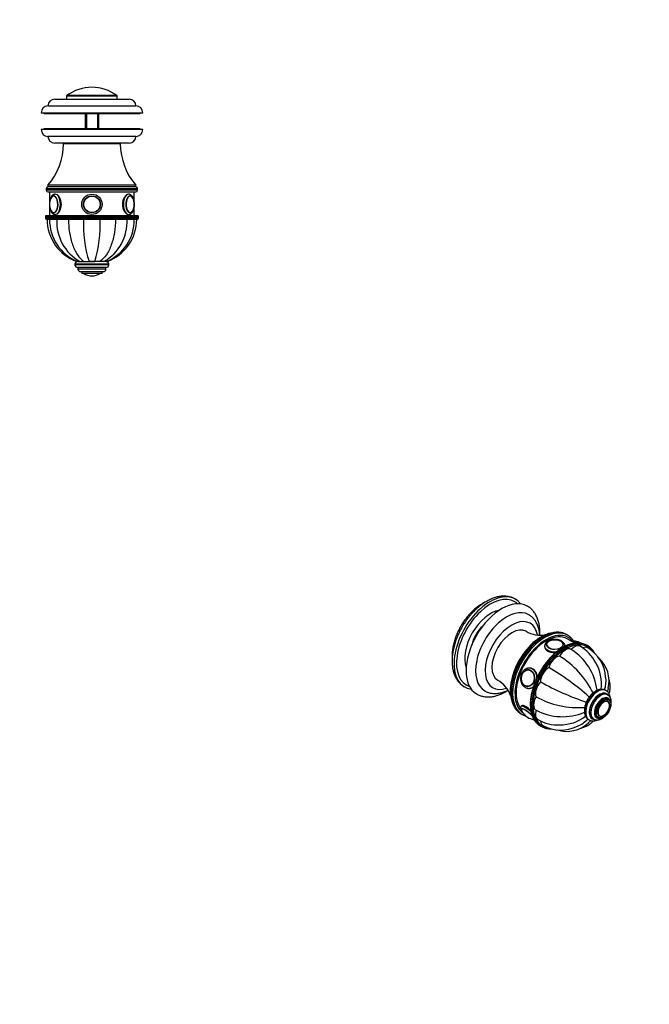
# Model space of a CAD drawing. Units: millimetres. Extents: x 0 to 744, y 0 to 1164.
# Drawn here: x 372 to 744, y 0 to 582 of the extents above; entities that cross this region are included whole.
import ezdxf
from ezdxf import colors
from ezdxf.entities.mleader import LeaderData, LeaderLine
from ezdxf.math import Vec2, Vec3

# ---------------------------------------------------------------- set-up
doc = ezdxf.new("R2010")
doc.units = ezdxf.units.MM
for name, color, linetype in [('DV2_Défaut', 7, 'Continuous'), ('DV6_Défaut', 7, 'Continuous'), ('Défaut', 7, 'Continuous')]:
    doc.layers.add(name, color=color, linetype=linetype)

# ---------------------------------------------------------------- blocks, each defined once
blk = doc.blocks.new('_DOT')
at = {"color": 0}
blk.add_line((0, 0), (-1, 0), dxfattribs=at)
at = {"color": 0, "const_width": 0.333}
blk.add_lwpolyline([(-0.1665, 0, 1), (0.1665, 0, 1)], format="xyb", close=True, dxfattribs=at)
blk = doc.blocks.new('SE1')
at = {"layer": 'DV2_Défaut', "color": 7, "linetype": 'Continuous'}
for p, q in [((399.74, 536.98), (429.74, 536.98)), ((399.74, 536.98), (399.74, 535.08)), ((429.66, 537.14), (399.82, 537.14)), ((429.74, 535.08), (429.74, 536.98)), ((388.74, 531.08), (440.74, 531.08)), ((392.74, 535.08), (436.74, 535.08)), ((384.74, 527.08), (444.74, 527.08)), ((386.24, 527.08), (386.24, 526.58)), ((386.24, 526.58), (443.24, 526.58)), ((410.74, 526.58), (410.74, 517.58)), ((411.5, 526.58), (411.5, 517.58)), ((417.97, 526.58), (417.97, 517.58)), ((418.74, 517.58), (418.74, 526.58)), ((443.24, 526.58), (443.24, 527.08)), ((444.74, 517.08), (384.74, 517.08)), ((443.24, 517.58), (386.24, 517.58)), ((386.24, 517.58), (386.24, 517.08)), ((440.74, 513.08), (388.74, 513.08)), ((443.24, 517.08), (443.24, 517.58)), ((436.74, 509.09), (392.74, 509.09)), ((431.49, 508.69), (397.99, 508.69)), ((399.74, 509.09), (399.74, 508.69)), ((429.74, 508.69), (429.74, 509.09)), ((440.74, 484.19), (388.74, 484.19)), ((388.74, 484.19), (388.74, 483.19)), ((440.74, 483.19), (388.74, 483.19)), ((440.74, 483.19), (388.74, 483.19)), ((440.74, 483.19), (440.74, 484.19)), ((387.74, 482.19), (441.74, 482.19)), ((387.74, 482.19), (387.74, 481.19)), ((441.74, 481.19), (387.74, 481.19)), ((388.74, 480.19), (440.74, 480.19)), ((389.74, 480.19), (389.74, 474.67)), ((439.74, 474.67), (439.74, 480.19)), ((441.74, 481.19), (441.74, 482.19)), ((387.24, 465.69), (442.24, 465.69)), ((387.24, 465.69), (387.24, 464.69)), ((441.74, 466.19), (387.74, 466.19)), ((389.74, 471.1), (389.74, 466.19)), ((439.74, 466.19), (439.74, 471.1)), ((442.24, 464.69), (442.24, 465.69)), ((442.24, 464.69), (387.24, 464.69)), ((387.74, 464.19), (441.74, 464.19)), ((389.72, 464.09), (388.24, 464.09)), ((389.72, 464.09), (393.95, 464.09)), ((393.95, 464.09), (400.85, 464.09)), ((400.85, 464.09), (409.86, 464.09)), ((409.86, 464.09), (419.61, 464.09)), ((412.74, 464.19), (412.74, 464.09)), ((413.17, 464.09), (413.17, 464.19)), ((416.31, 464.09), (416.31, 464.19)), ((416.74, 464.09), (416.74, 464.19)), ((419.61, 464.09), (428.63, 464.09)), ((428.63, 464.09), (435.52, 464.09)), ((435.52, 464.09), (439.75, 464.09)), ((439.75, 464.09), (441.24, 464.09)), ((424.74, 437.59), (404.74, 437.59)), ((404.74, 437.59), (404.74, 437.09)), ((424.74, 437.09), (404.74, 437.09)), ((406.25, 439.09), (405.75, 439.09)), ((406.25, 439.09), (407.63, 439.09)), ((407.63, 439.09), (409.99, 439.09)), ((407.68, 439.09), (407.66, 439.09)), ((409.93, 439.09), (408.98, 439.09)), ((409.99, 439.09), (413.07, 439.09)), ((410.03, 439.09), (410, 439.09)), ((413.07, 439.09), (416.4, 439.09)), ((416.36, 439.09), (413.11, 439.09)), ((419.48, 439.09), (416.4, 439.09)), ((419.47, 439.09), (419.45, 439.09)), ((421.84, 439.09), (419.48, 439.09)), ((423.22, 439.09), (421.84, 439.09)), ((423.23, 439.09), (423.72, 439.09)), ((424.74, 437.09), (424.74, 437.59)), ((423.24, 435.59), (406.24, 435.59)), ((406.49, 435.59), (406.49, 434.59)), ((422.99, 434.59), (406.49, 434.59)), ((421.49, 433.09), (407.99, 433.09)), ((408.74, 433.09), (408.74, 432.09)), ((420.74, 432.09), (408.74, 432.09)), ((419.58, 431.99), (409.89, 431.99)), ((420.74, 432.09), (420.74, 433.09)), ((422.99, 434.59), (422.99, 435.59)), ((414.74, 430.59), (414.74, 430.59))]:
    blk.add_line(p, q, dxfattribs=at)
for radius in [6, 6, 5, 4.99, 4.84]:
    blk.add_circle((414.74, 472.89), radius, dxfattribs=at)
for centre, radius, start, end in [((414.74, 517.08), 25, 53.36079, 126.63921), ((399.94, 536.98), 0.2, 126.63921, 180), ((429.54, 536.98), 0.2, 0, 53.36079), ((388.74, 527.08), 4, 90, 180), ((392.74, 531.08), 4, 90, 179.98253), ((436.74, 531.08), 4, 0.01747, 90), ((440.74, 527.08), 4, 0, 90), ((388.74, 517.08), 4, 180, 270), ((392.74, 513.09), 4, 180.01747, 270), ((436.74, 513.09), 4, 270, 359.98253), ((440.74, 517.08), 4, 270, 0), ((359.49, 509.22), 38.5, 319.4327, 359.19914), ((469.98, 509.22), 38.5, 180.80086, 220.5673), ((388.74, 482.19), 1, 90, 180), ((440.74, 482.19), 1, 0, 90), ((388.74, 481.19), 1, 180, 270), ((440.74, 481.19), 1, 270, 0), ((398.67, 472.89), 8.96, 167.5164, 192.42297), ((430.84, 472.88), 8.92, 347.20193, 12.61732), ((387.74, 465.69), 0.5, 90, 180), ((441.74, 465.69), 0.5, 0, 90), ((387.74, 464.69), 0.5, 180, 270), ((414.84, 464.09), 26.6, 180, 250.02674), ((416.28, 463.68), 26.56, 179.13029, 247.82935), ((421.08, 462.69), 27.17, 177.06105, 240.33011), ((478.87, 460.24), 69.12, 176.81321, 197.82415), ((346.26, 460.8), 73.43, 342.79905, 2.56359), ((408.39, 462.69), 27.17, 299.66989, 2.93895), ((413.2, 463.68), 26.56, 292.17811, 0.87472), ((414.64, 464.09), 26.6, 289.97335, 360), ((441.74, 464.69), 0.5, 270, 0), ((406.24, 437.59), 1.5, 90, 180), ((406.24, 437.09), 1.5, 180, 270), ((423.24, 437.59), 1.5, 0, 90), ((423.24, 437.09), 1.5, 270, 0), ((407.99, 434.59), 1.5, 180, 270), ((410.06, 432.26), 0.32, 212.97128, 237.6782), ((414.74, 439.64), 9.06, 237.6782, 270), ((414.74, 439.64), 9.06, 270, 302.3218), ((419.41, 432.26), 0.32, 302.3218, 327.02872), ((421.49, 434.59), 1.5, 270, 0)]:
    blk.add_arc(centre, radius, start, end, dxfattribs=at)
for centre, major_axis, start_param, end_param in [((392.22, 472.89), (0, -5), 0, 4.330042), ((392.14, 472.89), (0, 4.84), 2.346467, 6.283185), ((392.14, 472.89), (0, 4.84), 0, 0.706117), ((393.09, 472.89), (0, -6), 0, 3.139787), ((436.39, 472.89), (0, -6), 3.139787, 6.283185), ((437.25, 472.89), (0, -5), 1.946749, 6.283185), ((437.34, 472.89), (0, -4.84), 2.366219, 6.283185), ((392.14, 472.89), (0, 4.84), 0.706117, 1.15765), ((437.34, 472.89), (0, -4.84), 1.98515, 2.366219), ((392.22, 472.89), (0, -5), 5.094381, 6.283185), ((392.14, 472.89), (0, 4.84), 1.981538, 2.346467), ((437.25, 472.89), (0, -5), 0, 1.166151), ((437.34, 472.89), (0, -4.84), 0, 0.742214), ((437.34, 472.89), (0, -4.84), 0.742214, 1.149255)]:
    blk.add_ellipse(centre, major_axis=major_axis, ratio=0.5, start_param=start_param, end_param=end_param, dxfattribs=at)
for points, knots in [([(393.09, 478.88), (393.07, 478.88), (392.95, 478.89), (392.72, 478.86), (392.41, 478.79), (392.12, 478.68), (391.83, 478.53), (391.56, 478.34), (391.29, 478.1), (391.04, 477.83), (390.8, 477.52), (390.58, 477.17), (390.38, 476.79), (390.2, 476.38), (390.04, 475.95), (389.91, 475.49), (389.8, 475.02), (389.71, 474.54), (389.64, 474.05), (389.6, 473.55), (389.58, 473.04), (389.59, 472.53), (389.62, 472.03), (389.67, 471.53), (389.74, 471.04), (389.84, 470.56), (389.96, 470.1), (390.1, 469.66), (390.27, 469.23), (390.46, 468.83), (390.67, 468.45), (390.9, 468.11), (391.16, 467.8), (391.44, 467.53), (391.73, 467.31), (392.03, 467.13), (392.34, 467), (392.66, 466.92), (392.91, 466.89), (393.05, 466.89), (393.09, 466.89)], [0, 0, 0, 0, 0.005003, 0.028978, 0.05288, 0.076978, 0.101554, 0.126849, 0.153024, 0.180114, 0.208003, 0.23645, 0.265177, 0.29393, 0.322578, 0.351078, 0.379428, 0.407647, 0.435761, 0.4638, 0.491793, 0.519769, 0.547757, 0.575779, 0.603866, 0.632051, 0.660366, 0.688846, 0.717524, 0.746422, 0.775538, 0.80482, 0.834067, 0.862973, 0.891185, 0.915648, 0.941875, 0.96719, 0.991757, 1, 1, 1, 1]), ([(392.37, 477.88), (392.32, 477.88), (392.19, 477.87), (391.97, 477.83), (391.72, 477.74), (391.48, 477.61), (391.25, 477.44), (391.03, 477.23), (390.82, 476.98), (390.67, 476.76), (390.6, 476.63), (390.58, 476.59)], [0, 0, 0, 0, 0.072424, 0.194396, 0.316874, 0.441242, 0.56831, 0.698108, 0.830031, 0.963215, 1, 1, 1, 1]), ([(393.09, 466.89), (393.87, 466.89), (394.8, 467.54), (396.24, 469.75), (396.72, 471.3), (396.72, 474.47), (396.24, 476.02), (394.81, 478.23), (393.88, 478.89), (393.09, 478.89)], [0, 0, 0, 0, 0.249872, 0.249872, 0.499915, 0.499915, 0.749957, 0.749957, 1, 1, 1, 1]), ([(436.39, 478.89), (435.59, 478.89), (434.67, 478.23), (433.24, 476.02), (432.76, 474.46), (432.75, 471.32), (433.23, 469.76), (434.67, 467.53), (435.6, 466.89), (436.39, 466.89), (436.39, 466.89), (436.39, 466.89)], [0, 0, 0, 0, 0.249957, 0.249957, 0.499915, 0.499915, 0.749872, 0.749872, 0.99983, 0.99983, 1, 1, 1, 1]), ([(436.39, 466.89), (436.47, 466.89), (436.63, 466.89), (436.92, 466.94), (437.22, 467.03), (437.51, 467.17), (437.79, 467.34), (438.06, 467.55), (438.32, 467.8), (438.56, 468.1), (438.79, 468.43), (439, 468.79), (439.19, 469.19), (439.36, 469.61), (439.5, 470.06), (439.63, 470.52), (439.73, 471), (439.8, 471.49), (439.85, 471.99), (439.88, 472.49), (439.89, 473), (439.87, 473.5), (439.83, 474), (439.77, 474.5), (439.69, 474.98), (439.58, 475.45), (439.44, 475.9), (439.29, 476.34), (439.11, 476.75), (438.91, 477.14), (438.69, 477.5), (438.44, 477.83), (438.17, 478.12), (437.89, 478.36), (437.59, 478.56), (437.29, 478.71), (436.97, 478.82), (436.67, 478.88), (436.49, 478.88), (436.4, 478.88)], [0, 0, 0, 0, 0.016924, 0.040867, 0.064864, 0.089209, 0.114165, 0.139938, 0.166628, 0.194193, 0.222443, 0.251104, 0.279911, 0.308654, 0.337262, 0.365718, 0.394032, 0.422228, 0.450334, 0.47838, 0.506396, 0.534411, 0.562448, 0.590535, 0.618703, 0.646987, 0.67542, 0.704035, 0.732862, 0.761913, 0.791163, 0.820498, 0.849647, 0.87827, 0.903213, 0.929981, 0.95577, 0.980693, 1, 1, 1, 1]), ([(439.02, 476.37), (438.96, 476.49), (438.85, 476.69), (438.65, 476.99), (438.43, 477.24), (438.2, 477.46), (437.96, 477.63), (437.71, 477.76), (437.45, 477.85), (437.24, 477.88), (437.13, 477.88), (437.1, 477.88)], [0, 0, 0, 0, 0.121723, 0.244672, 0.367799, 0.490556, 0.612164, 0.731676, 0.848409, 0.962403, 1, 1, 1, 1]), ([(390.42, 469.48), (390.46, 469.39), (390.55, 469.21), (390.72, 468.94), (390.92, 468.66), (391.15, 468.42), (391.38, 468.23), (391.63, 468.07), (391.89, 467.97), (392.14, 467.9), (392.3, 467.9), (392.38, 467.89)], [0, 0, 0, 0, 0.078888, 0.198105, 0.317626, 0.437107, 0.555914, 0.673179, 0.78804, 0.900114, 1, 1, 1, 1]), ([(437.11, 467.89), (437.12, 467.89), (437.21, 467.89), (437.39, 467.92), (437.64, 467.98), (437.88, 468.1), (438.12, 468.25), (438.34, 468.44), (438.56, 468.67), (438.76, 468.95), (438.9, 469.16), (438.96, 469.28), (438.96, 469.29)], [0, 0, 0, 0, 0.01062, 0.127803, 0.244902, 0.363236, 0.48389, 0.607242, 0.732956, 0.860268, 0.988374, 1, 1, 1, 1]), ([(400.85, 464.09), (400.85, 461.41), (401.05, 458.79), (401.66, 454.97), (401.91, 453.7), (402.52, 451.29), (402.87, 450.13), (404.06, 446.8), (405.05, 444.76), (407.32, 441.41), (408.62, 440.03), (409.99, 439.09)], [0, 0, 0, 0, 0.25, 0.25, 0.375, 0.375, 0.5, 0.5, 0.75, 0.75, 1, 1, 1, 1]), ([(428.63, 464.09), (428.63, 461.41), (428.42, 458.79), (427.82, 454.97), (427.56, 453.7), (426.96, 451.29), (426.61, 450.13), (425.42, 446.8), (424.42, 444.76), (422.16, 441.41), (420.86, 440.03), (419.48, 439.09)], [0, 0, 0, 0, 0.25, 0.25, 0.375, 0.375, 0.5, 0.5, 0.75, 0.75, 1, 1, 1, 1])]:
    blk.add_open_spline(points, degree=3, knots=knots, dxfattribs=at)
for points in [[(393.09, 478.89), (393.08, 478.89), (393.08, 478.89), (393.07, 478.89)], [(436.42, 478.89), (436.41, 478.89), (436.4, 478.89), (436.39, 478.89)]]:
    blk.add_open_spline(points, degree=3, dxfattribs=at)
blk = doc.blocks.new('SE5')
at = {"layer": 'DV6_Défaut', "color": 7, "linetype": 'Continuous'}
for p, q in [((695.92, 218.17), (695.22, 218.57)), ((700.07, 213.46), (695.63, 216.03)), ((682.29, 211.81), (682.29, 211.36)), ((683.3, 212.48), (683.3, 212.47)), ((693.28, 212.47), (693.28, 212.48)), ((694.29, 211.55), (694.29, 211.81)), ((698.92, 214.2), (698.88, 214.15)), ((707.84, 211.86), (707.13, 212.27)), ((674.13, 198.68), (673.52, 198.74)), ((673.03, 197.77), (672.92, 197.78)), ((672.03, 187.83), (672.14, 187.82)), ((672.45, 186.79), (673.06, 186.73)), ((718.61, 185.44), (718.25, 185.64)), ((719.5, 182.9), (718.79, 183.31)), ((668.51, 176.36), (668.31, 176.11)), ((720.14, 179.93), (719.43, 180.34)), ((719.51, 179.13), (719.5, 179.14)), ((668.22, 171.81), (668.92, 171.4)), ((710.54, 169.02), (711.25, 168.61)), ((713.43, 169.95), (714.14, 169.54)), ((714.51, 170.49), (714.52, 170.49)), ((679.63, 164.64), (680.34, 164.23)), ((708.25, 168.32), (708.61, 168.12))]:
    blk.add_line(p, q, dxfattribs=at)
for centre, radius, start, end in [((679.8, 234.92), 16.7, 239.29175, 280.59056), ((690.91, 212.38), 2.37, 4.58625, 57.5421), ((701.69, 198.15), 15.39, 77.3434, 123.79476), ((679.68, 181.25), 33.91, 7.39978, 57.37543), ((699.6, 205.45), 9.05, 62.00688, 78.84341), ((690.59, 190.37), 24.76, 27.86773, 59.12888), ((696.43, 191.96), 21.94, 3.41555, 58.90998), ((663.3, 160.69), 52.99, 26.14678, 58.40564), ((701.7, 191.02), 18.64, 346.54656, 47.40595), ((608.67, 69.76), 150.03, 48.21122, 59.55598), ((690.73, 189.31), 25.13, 352.93388, 30.16061), ((673.3, 193.27), 4.69, 115.70285, 160.57226), ((699.62, 191.32), 18.92, 343.3119, 5.93045), ((646.41, 177.03), 16.62, 19.36503, 60.83667), ((753.82, 321.17), 150.03, 240.44402, 251.78832), ((702.33, 228.14), 52.75, 241.51759, 273.92229), ((715.72, 180.59), 5.64, 63.32752, 124.78724), ((676.58, 177.09), 8.57, 200.48777, 215.34187), ((676.98, 177.33), 9.03, 215.07804, 261.23038), ((692.77, 203.92), 33.91, 242.62457, 292.60607), ((691.31, 190.32), 25.13, 269.88922, 307.07128), ((715.65, 172.68), 2.45, 242.21209, 300.50829), ((690.35, 189.98), 24.83, 240.88798, 272.11234), ((691.88, 184.06), 21.94, 241.08045, 296.57008), ((695.32, 179.98), 18.65, 252.71198, 313.44686), ((694.02, 181.62), 18.92, 294.05685, 316.66794)]:
    blk.add_arc(centre, radius, start, end, dxfattribs=at)
for centre, major_axis, ratio, start_param, end_param in [((649.97, 213.52), (15, 25.98), 0.57735, 0, 3.379534), ((650.32, 213.32), (14.25, 24.68), 0.57735, 0, 3.263006), ((657.04, 209.44), (15, 25.98), 0.57735, 0, 3.141059), ((649.97, 213.52), (15, 25.98), 0.57735, 6.045244, 6.283185), ((650.32, 213.32), (10.8, 18.71), 0.57735, 0.450936, 2.690657), ((659.87, 207.81), (13, 22.52), 0.57735, 0.000253, 3.142227), ((650.32, 213.32), (14.25, 24.68), 0.57735, 6.161772, 6.283185), ((657.04, 209.44), (15, 25.98), 0.57735, 6.283009, 6.283185), ((662.69, 206.17), (11, 19.05), 0.57735, 0, 3.74018), ((647.85, 214.75), (-6.32, -10.96), 0.57735, 4.185185, 5.239593), ((662.98, 206.01), (-8.38, -14.51), 0.57735, 3.151516, 6.273355), ((681.72, 195.19), (13.5, 23.38), 0.57735, 0, 3.141593), ((662.69, 206.17), (11, 19.05), 0.57735, 5.684743, 6.283185), ((680.3, 196.01), (-13, -22.52), 0.57735, 3.538645, 5.885098), ((682.42, 194.78), (-13.5, -23.38), 0.57735, 3.140521, 6.283185), ((683.13, 194.37), (13, 22.52), 0.57735, 0, 3.091274), ((683.13, 194.37), (-12.5, -21.65), 0.57735, 3.141593, 6.044192), ((693.38, 188.46), (13.75, 23.82), 0.57735, 0.136466, 3.005057), ((688.29, 212.7), (-4.84, 0), 0.57735, 3.798281, 5.497787), ((683.13, 194.37), (13, 22.52), 0.57735, 6.027738, 6.283185), ((694.09, 188.05), (-13.75, -23.82), 0.57735, 3.270428, 6.155477), ((694.44, 187.84), (13.5, 23.38), 0.57735, 0, 3.398708), ((688.29, 211.81), (-6, 0), 0.57735, 6.279682, 6.283185), ((688.29, 211.81), (-6, 0), 0.57735, 0, 1.775366), ((688.29, 212.48), (-4.99, 0), 0.57735, 6.274772, 6.283185), ((688.29, 212.48), (-4.99, 0), 0.57735, 0, 0.005152), ((688.29, 212.7), (-4.84, 0), 0.57735, 5.497787, 6.283185), ((688.29, 212.7), (-4.84, 0), 0.57735, 0, 3.798281), ((694.51, 203.72), (3.5, 6.06), 0.57735, 0.014488, 1.556308), ((688.29, 212.48), (-4.99, 0), 0.57735, 3.141593, 3.168374), ((688.29, 211.81), (-6, 0), 0.57735, 3.062326, 3.139909), ((699.79, 205.56), (-3.5, -6.06), 0.57735, 3.141577, 4.305202), ((703.6, 210.44), (-4.68, 3.76), 0.211325, 5.408054, 6.283185), ((704.26, 204.69), (-3.5, -6.06), 0.57735, 3.141677, 3.817681), ((693.38, 188.46), (13.75, 23.82), 0.57735, 0, 0.136466), ((694.09, 188.05), (-13.75, -23.82), 0.57735, 3.006169, 3.270428), ((694.44, 187.84), (13.5, 23.38), 0.57735, 6.032841, 6.283185), ((689.24, 199.47), (-3.5, -6.06), 0.57735, 3.54878, 5.0906), ((672.98, 192.76), (-0.53, -5.98), 0.788675, 3.141593, 3.161607), ((672.98, 192.76), (-0.53, -5.98), 0.788675, 1.714273, 3.141593), ((673.59, 192.71), (-0.53, -5.98), 0.788675, 3.0602, 3.141593), ((684.76, 193.43), (-3.5, -6.06), 0.57735, 3.941479, 5.483299), ((672.48, 192.81), (-0.44, -4.97), 0.788675, 3.101047, 3.552597), ((672.48, 192.81), (-0.44, -4.97), 0.788675, 5.878441, 6.283185), ((672.48, 192.81), (-0.44, -4.97), 0.788675, 0, 0.040546), ((672.98, 192.76), (-0.53, -5.98), 0.788675, 6.27518, 6.283185), ((672.98, 192.76), (-0.53, -5.98), 0.788675, 0, 0.70066), ((681.78, 186.54), (-3.5, -6.06), 0.57735, 4.334178, 5.875998), ((713.25, 176.98), (-5, -8.66), 0.57735, 3.141593, 6.283185), ((713.61, 176.78), (-5, -8.66), 0.57735, 3.140413, 6.283185), ((680.73, 179.84), (-3.5, -6.06), 0.57735, 4.726877, 6.268697), ((714.67, 176.17), (-4.25, -7.36), 0.57735, 2.896712, 6.283185), ((714.67, 176.17), (-4.13, -7.14), 0.57735, 3.141593, 6.283185), ((715.37, 175.76), (-4.13, -7.14), 0.57735, 3.136777, 6.283185), ((716.43, 175.15), (-3.38, -5.85), 0.57735, 2.491043, 6.283185), ((716.43, 175.15), (-3, -5.2), 0.57735, 3.141593, 6.283185), ((672.37, 171.59), (3.9, -3.13), 0.211325, 1.062397, 3.556108), ((672.31, 171.51), (3.78, -3.03), 0.211325, 0.97924, 3.490336), ((672.98, 172.35), (4.68, -3.76), 0.211325, 1.471059, 3.141931), ((717.21, 174.7), (-2.42, -4.19), 0.57735, 2.438236, 6.283185), ((717.21, 174.7), (-2.42, -4.19), 0.57735, 0.706731, 2.438236), ((682.42, 194.78), (-13.5, -23.38), 0.57735, 0, 0.001762), ((681.78, 174.35), (3.5, 6.06), 0.57735, 1.977984, 3.141547), ((714.67, 176.17), (-4.25, -7.36), 0.57735, 0, 0.224733), ((716.43, 175.15), (-3.38, -5.85), 0.57735, 0, 0.65055), ((717.21, 174.7), (-2.42, -4.19), 0.57735, 0, 0.706731), ((672.31, 171.51), (3.78, -3.03), 0.211325, -0.351621, -0.222383), ((672.37, 171.59), (3.9, -3.13), 0.211325, -0.430217, -0.255389), ((672.31, 171.51), (3.78, -3.03), 0.211325, -0.222383, -0.157581), ((693.38, 188.46), (13.75, 23.82), 0.57735, 3.005057, 3.141593), ((694.09, 188.05), (-13.75, -23.82), 0.57735, 6.155477, 6.283185), ((684.76, 170.91), (3.5, 6.06), 0.57735, 2.465504, 3.141711), ((694.09, 188.05), (-13.75, -23.82), 0.57735, 0, 0.134614), ((713.61, 176.78), (-5, -8.66), 0.57735, 0, 0.001058), ((715.37, 175.76), (-4.13, -7.14), 0.57735, 0, 0.002246)]:
    blk.add_ellipse(centre, major_axis=major_axis, ratio=ratio, start_param=start_param, end_param=end_param, dxfattribs=at)
for centre, major_axis, ratio in [((688.29, 212.62), (-5, 0), 0.57735), ((672.37, 192.82), (-0.44, -4.98), 0.788675), ((672.31, 192.82), (-0.43, -4.82), 0.788675), ((717.14, 174.74), (-3, -5.2), 0.57735), ((717.14, 174.74), (-2.5, -4.33), 0.57735)]:
    blk.add_ellipse(centre, major_axis=major_axis, ratio=ratio, dxfattribs=at)
for points, knots in [([(664.97, 239.49), (664.77, 239.6), (664.33, 239.86), (663.49, 240.25), (662.51, 240.61), (661.49, 240.89), (660.45, 241.1), (659.37, 241.22), (658.27, 241.27), (657.14, 241.23), (655.99, 241.12), (654.82, 240.92), (653.64, 240.64), (652.44, 240.27), (651.23, 239.83), (650.02, 239.3), (648.82, 238.7), (647.61, 238.02), (646.42, 237.27), (645.24, 236.45), (644.08, 235.57), (642.94, 234.62), (641.82, 233.61), (640.72, 232.55), (639.65, 231.44), (638.62, 230.27), (637.61, 229.06), (636.64, 227.81), (635.71, 226.52), (634.82, 225.19), (633.97, 223.83), (633.16, 222.45), (632.4, 221.03), (631.69, 219.6), (631.03, 218.15), (630.42, 216.69), (629.87, 215.22), (629.37, 213.74), (628.93, 212.26), (628.55, 210.77), (628.23, 209.3), (627.97, 207.83), (627.77, 206.38), (627.64, 204.94), (627.58, 203.52), (627.58, 202.13), (627.65, 200.76), (627.8, 199.43), (628.01, 198.13), (628.29, 196.88), (628.65, 195.68), (629.07, 194.53), (629.56, 193.44), (630.11, 192.41), (630.73, 191.45), (631.4, 190.56), (632.13, 189.75), (632.91, 189), (633.73, 188.34), (634.44, 187.84), (634.85, 187.62), (634.98, 187.54)], [0, 0, 0, 0, 0.009322, 0.025171, 0.041026, 0.056938, 0.072954, 0.089115, 0.105455, 0.121998, 0.138754, 0.155723, 0.172891, 0.190233, 0.207718, 0.225312, 0.242982, 0.260697, 0.278434, 0.296167, 0.313886, 0.331583, 0.349253, 0.366896, 0.384511, 0.402101, 0.419668, 0.437216, 0.454748, 0.472269, 0.489782, 0.507293, 0.524805, 0.542322, 0.559848, 0.577387, 0.594944, 0.612523, 0.630128, 0.647763, 0.665431, 0.683135, 0.700877, 0.718655, 0.736466, 0.754305, 0.77216, 0.790009, 0.807826, 0.82558, 0.843234, 0.860749, 0.878087, 0.895219, 0.912124, 0.928797, 0.945246, 0.961493, 0.977574, 0.993528, 1, 1, 1, 1]), ([(646.45, 237.28), (646.3, 237.21), (645.78, 236.95), (644.89, 236.45), (643.77, 235.74), (642.67, 234.97), (641.58, 234.14), (640.52, 233.24), (639.48, 232.28), (638.47, 231.27), (637.48, 230.21), (636.53, 229.1), (635.62, 227.94), (634.74, 226.75), (633.9, 225.52), (633.11, 224.26), (632.36, 222.96), (631.66, 221.65), (631, 220.31), (630.4, 218.96), (629.85, 217.59), (629.35, 216.21), (628.91, 214.83), (628.53, 213.45), (628.21, 212.07), (627.96, 210.7), (627.76, 209.33), (627.64, 207.98), (627.58, 206.65), (627.58, 205.55), (627.62, 204.89), (627.63, 204.66)], [0, 0, 0, 0, 0.013601, 0.049545, 0.085561, 0.121584, 0.157575, 0.193513, 0.229386, 0.265191, 0.300931, 0.336611, 0.37224, 0.407826, 0.443382, 0.478917, 0.514445, 0.549977, 0.585522, 0.621092, 0.656698, 0.692354, 0.728071, 0.763859, 0.799729, 0.835689, 0.871742, 0.907889, 0.944121, 0.98042, 1, 1, 1, 1]), ([(679.37, 218.3), (679.39, 218.68), (679.43, 219.53), (679.42, 220.83), (679.35, 222.2), (679.21, 223.53), (679, 224.83), (678.71, 226.08), (678.36, 227.28), (677.94, 228.43), (677.45, 229.52), (676.89, 230.55), (676.28, 231.51), (675.6, 232.4), (674.88, 233.21), (674.1, 233.96), (673.28, 234.62), (672.57, 235.12), (672.17, 235.34), (672.04, 235.41)], [0, 0, 0, 0, 0.05125, 0.115533, 0.179875, 0.244193, 0.308397, 0.372373, 0.43599, 0.499106, 0.561587, 0.623323, 0.684241, 0.744321, 0.803596, 0.862145, 0.920091, 0.977585, 1, 1, 1, 1]), ([(679.38, 218.19), (679.37, 218.42), (679.32, 219.08), (679.19, 220.14), (678.97, 221.35), (678.67, 222.52), (678.31, 223.63), (677.87, 224.69), (677.37, 225.68), (676.8, 226.61), (676.18, 227.47), (675.5, 228.26), (674.76, 228.97), (673.99, 229.6), (673.33, 230.06), (672.96, 230.26), (672.86, 230.32)], [0, 0, 0, 0, 0.045176, 0.12698, 0.20855, 0.289683, 0.370155, 0.449745, 0.528265, 0.605588, 0.681673, 0.756564, 0.830382, 0.90331, 0.975576, 1, 1, 1, 1]), ([(681.22, 217.29), (681, 217.16), (680.48, 216.85), (679.54, 216.25), (678.46, 215.48), (677.39, 214.64), (676.33, 213.75), (675.29, 212.79), (674.28, 211.78), (673.28, 210.72), (672.31, 209.6), (671.38, 208.45), (670.47, 207.25), (669.6, 206.01), (668.77, 204.74), (667.98, 203.44), (667.23, 202.11), (666.53, 200.76), (665.88, 199.4), (665.27, 198.02), (664.72, 196.63), (664.22, 195.23), (663.78, 193.84), (663.39, 192.45), (663.06, 191.07), (662.79, 189.7), (662.58, 188.35), (662.43, 187.01), (662.34, 185.71), (662.32, 184.43), (662.36, 183.18), (662.46, 181.97), (662.63, 180.81), (662.85, 179.68), (663.14, 178.61), (663.5, 177.59), (663.91, 176.62), (664.38, 175.72), (664.91, 174.88), (665.49, 174.11), (666.13, 173.4), (666.81, 172.78), (667.53, 172.22), (667.99, 171.94), (668.25, 171.79)], [0, 0, 0, 0, 0.0128208, 0.0370864, 0.0613441, 0.0855921, 0.1098286, 0.1340533, 0.1582663, 0.1824682, 0.2066602, 0.2308437, 0.25502, 0.2791908, 0.3033576, 0.3275222, 0.3516863, 0.3758513, 0.4000187, 0.42419, 0.4483671, 0.4725516, 0.4967453, 0.5209496, 0.5451662, 0.5693963, 0.5936409, 0.6179005, 0.6421751, 0.6664635, 0.6907633, 0.7150703, 0.7393756, 0.7636681, 0.7879337, 0.8121548, 0.8363108, 0.8603797, 0.8843408, 0.9081786, 0.9318861, 0.9554684, 0.9789441, 1, 1, 1, 1]), ([(695.25, 218.55), (695.04, 218.67), (694.61, 218.91), (693.82, 219.25), (692.95, 219.54), (692.04, 219.75), (691.1, 219.88), (690.12, 219.94), (689.12, 219.91), (688.1, 219.81), (687.05, 219.62), (685.99, 219.36), (684.91, 219.02), (683.82, 218.6), (682.73, 218.11), (681.84, 217.64), (681.37, 217.37), (681.22, 217.29)], [0, 0, 0, 0, 0.0513875, 0.1208253, 0.1903141, 0.2599764, 0.3299111, 0.4001835, 0.4708214, 0.5418171, 0.6131357, 0.6847245, 0.7565239, 0.8284753, 0.9005265, 0.9726348, 1, 1, 1, 1]), ([(694.29, 211.8), (694.28, 211.96), (694.27, 212.25), (694.15, 212.71), (693.95, 213.16), (693.67, 213.58), (693.32, 213.98), (692.9, 214.35), (692.4, 214.69), (691.84, 214.98), (691.23, 215.23), (690.57, 215.42), (689.89, 215.57), (689.18, 215.66), (688.47, 215.7), (687.75, 215.69), (687.04, 215.62), (686.34, 215.5), (685.67, 215.33), (685.04, 215.1), (684.44, 214.83), (683.9, 214.5), (683.42, 214.13), (683.01, 213.71), (682.69, 213.26), (682.46, 212.78), (682.32, 212.29), (682.3, 211.99), (682.29, 211.82)], [0, 0, 0, 0, 0.032572, 0.067564, 0.102799, 0.138796, 0.175885, 0.214123, 0.25328, 0.292972, 0.332825, 0.372604, 0.412253, 0.451785, 0.491241, 0.530679, 0.570157, 0.609725, 0.649449, 0.689393, 0.729602, 0.770079, 0.810706, 0.851104, 0.890764, 0.929204, 0.96625, 1, 1, 1, 1]), ([(699.53, 214.61), (699.51, 214.64), (699.31, 214.96), (698.92, 215.52), (698.3, 216.26), (697.64, 216.93), (696.93, 217.51), (696.34, 217.93), (696.02, 218.1), (695.93, 218.15)], [0, 0, 0, 0, 0.023441, 0.210066, 0.395687, 0.580301, 0.764002, 0.946991, 1, 1, 1, 1]), ([(693.13, 210.93), (692.92, 210.81), (692.4, 210.5), (691.46, 209.89), (690.38, 209.13), (689.3, 208.29), (688.23, 207.39), (687.19, 206.44), (686.16, 205.42), (685.15, 204.36), (684.17, 203.24), (683.22, 202.08), (682.31, 200.88), (681.42, 199.64), (680.57, 198.36), (679.77, 197.06), (679, 195.72), (678.28, 194.37), (677.61, 192.99), (676.98, 191.6), (676.41, 190.2), (675.89, 188.8), (675.42, 187.4), (675.01, 185.99), (674.66, 184.6), (674.36, 183.22), (674.13, 181.85), (673.95, 180.5), (673.84, 179.18), (673.78, 177.89), (673.79, 176.62), (673.86, 175.4), (674, 174.21), (674.19, 173.07), (674.44, 171.98), (674.76, 170.93), (675.14, 169.95), (675.57, 169.02), (676.06, 168.15), (676.6, 167.35), (677.2, 166.61), (677.6, 166.22), (677.83, 165.99)], [0, 0, 0, 0, 0.013375, 0.038748, 0.064118, 0.089483, 0.114841, 0.140194, 0.165541, 0.190882, 0.216218, 0.241549, 0.266877, 0.292201, 0.317524, 0.342845, 0.368166, 0.393487, 0.418809, 0.444133, 0.469459, 0.494789, 0.520123, 0.545463, 0.570808, 0.59616, 0.621519, 0.646885, 0.672259, 0.697641, 0.723029, 0.748422, 0.773818, 0.79921, 0.824593, 0.84996, 0.8753, 0.900603, 0.925855, 0.951048, 0.976172, 1, 1, 1, 1]), ([(682.29, 211.51), (682.29, 210.45), (682.93, 209.41), (685.17, 208.12), (686.73, 207.89), (688.59, 208.08), (688.88, 208.12), (689.18, 208.17)], [0, 0, 0, 0, 0.456057, 0.456057, 0.912579, 0.912579, 1, 1, 1, 1]), ([(684.83, 214.67), (684.74, 214.61), (684.51, 214.48), (684.16, 214.2), (683.82, 213.85), (683.55, 213.47), (683.38, 213.08), (683.3, 212.74), (683.31, 212.57), (683.31, 212.51)], [0, 0, 0, 0, 0.090643, 0.262355, 0.434114, 0.604703, 0.772774, 0.937417, 1, 1, 1, 1]), ([(702.75, 213.57), (702.66, 213.63), (702.4, 213.78), (701.98, 214.02), (701.49, 214.27), (701.03, 214.46), (700.6, 214.6), (700.22, 214.68), (699.89, 214.68), (699.59, 214.64), (699.31, 214.53), (699.07, 214.37), (698.98, 214.25), (698.93, 214.19)], [0, 0, 0, 0, 0.060296, 0.176183, 0.294046, 0.415328, 0.542979, 0.660728, 0.745836, 0.820706, 0.890397, 0.957858, 1, 1, 1, 1]), ([(711.77, 207.72), (711.66, 207.91), (711.39, 208.38), (710.91, 209.1), (710.32, 209.83), (709.87, 210.32), (709.64, 210.51), (709.63, 210.53)], [0, 0, 0, 0, 0.176168, 0.447058, 0.717218, 0.986614, 1, 1, 1, 1]), ([(673.41, 198.74), (673.27, 198.75), (672.97, 198.77), (672.44, 198.71), (671.86, 198.56), (671.29, 198.34), (670.75, 198.03), (670.23, 197.65), (669.76, 197.2), (669.33, 196.69), (668.96, 196.11), (668.64, 195.49), (668.38, 194.83), (668.19, 194.14), (668.07, 193.42), (668.02, 192.7), (668.04, 191.98), (668.13, 191.27), (668.3, 190.57), (668.53, 189.91), (668.83, 189.29), (669.19, 188.72), (669.61, 188.21), (670.08, 187.76), (670.59, 187.4), (671.14, 187.11), (671.71, 186.91), (672.15, 186.81), (672.37, 186.8), (672.41, 186.8)], [0, 0, 0, 0, 0.023712, 0.061222, 0.098758, 0.13645, 0.174392, 0.212629, 0.251163, 0.289955, 0.328948, 0.368082, 0.407309, 0.446595, 0.485921, 0.525281, 0.564676, 0.604109, 0.643578, 0.68307, 0.722556, 0.761987, 0.801292, 0.84039, 0.879198, 0.917661, 0.955772, 0.993578, 1, 1, 1, 1]), ([(677.83, 193.42), (677.83, 193.92), (677.79, 194.41), (677.43, 196.32), (676.67, 197.54), (675.05, 198.48), (674.49, 198.65), (673.91, 198.7)], [0, 0, 0, 0, 0.181778, 0.181778, 0.747783, 0.747783, 1, 1, 1, 1]), ([(668.87, 194.83), (668.83, 194.71), (668.72, 194.42), (668.58, 193.88), (668.48, 193.23), (668.45, 192.57), (668.49, 191.92), (668.6, 191.28), (668.77, 190.66), (669.01, 190.09), (669.31, 189.56), (669.67, 189.09), (670.06, 188.69), (670.33, 188.5), (670.47, 188.4)], [0, 0, 0, 0, 0.04684, 0.13443, 0.222075, 0.309747, 0.397451, 0.48519, 0.572962, 0.660749, 0.748515, 0.836197, 0.923707, 1, 1, 1, 1]), ([(720.38, 183.55), (720.41, 183.65), (720.55, 184.1), (720.76, 184.91), (720.94, 186), (721.04, 187.09), (721.05, 188.17), (720.98, 189.25), (720.82, 190.31), (720.58, 191.32), (720.38, 191.97), (720.28, 192.27)], [0, 0, 0, 0, 0.034167, 0.159669, 0.283581, 0.406273, 0.528127, 0.64953, 0.770761, 0.892199, 1, 1, 1, 1]), ([(672.84, 186.76), (673.48, 186.7), (674.12, 186.83), (675.01, 187.31), (675.29, 187.52), (675.57, 187.77)], [0, 0, 0, 0, 0.660413, 0.660413, 1, 1, 1, 1]), ([(642.03, 183.47), (642.23, 183.36), (642.68, 183.1), (643.52, 182.71), (644.49, 182.35), (645.51, 182.07), (646.56, 181.86), (647.63, 181.74), (648.74, 181.69), (649.86, 181.73), (651.01, 181.84), (652.18, 182.04), (653.37, 182.32), (654.57, 182.69), (655.77, 183.13), (656.98, 183.66), (658.19, 184.26), (659.38, 184.93), (660.17, 185.43), (660.56, 185.68)], [0, 0, 0, 0, 0.033861, 0.090838, 0.147838, 0.205042, 0.262619, 0.320718, 0.379461, 0.438932, 0.499172, 0.560175, 0.621893, 0.684238, 0.747098, 0.81035, 0.873873, 0.93756, 1, 1, 1, 1]), ([(646.88, 185.29), (647.06, 185.19), (647.47, 184.95), (648.26, 184.59), (649.18, 184.26), (650.15, 184), (651.14, 183.83), (652.16, 183.73), (653.21, 183.71), (654.28, 183.78), (655.37, 183.92), (656.47, 184.15), (657.59, 184.46), (658.72, 184.86), (659.74, 185.28), (660.38, 185.59), (660.64, 185.72)], [0, 0, 0, 0, 0.040164, 0.111952, 0.183758, 0.255851, 0.328481, 0.401872, 0.476207, 0.551613, 0.628149, 0.705801, 0.784483, 0.864048, 0.944314, 1, 1, 1, 1]), ([(712.5, 185.22), (712.36, 185.14), (712.03, 184.94), (711.44, 184.53), (710.78, 183.99), (710.13, 183.39), (709.52, 182.74), (708.94, 182.04), (708.4, 181.3), (707.89, 180.52), (707.43, 179.72), (707.02, 178.89), (706.66, 178.05), (706.35, 177.19), (706.11, 176.33), (705.92, 175.48), (705.79, 174.63), (705.73, 173.8), (705.74, 172.99), (705.83, 172.21), (705.98, 171.47), (706.2, 170.77), (706.5, 170.13), (706.86, 169.56), (707.28, 169.06), (707.76, 168.64), (708.08, 168.43), (708.26, 168.32)], [0, 0, 0, 0, 0.022357, 0.063787, 0.10514, 0.146402, 0.187556, 0.228609, 0.269584, 0.310508, 0.351416, 0.392342, 0.43331, 0.474356, 0.515516, 0.556825, 0.598307, 0.639975, 0.681813, 0.723745, 0.765574, 0.807041, 0.847843, 0.88772, 0.926563, 0.964445, 1, 1, 1, 1]), ([(721.07, 181.21), (721.04, 181.47), (720.96, 181.97), (720.76, 182.69), (720.5, 183.35), (720.17, 183.95), (719.77, 184.49), (719.32, 184.94), (718.92, 185.26), (718.68, 185.39), (718.61, 185.43)], [0, 0, 0, 0, 0.142002, 0.283804, 0.423806, 0.561012, 0.694786, 0.825101, 0.952534, 1, 1, 1, 1]), ([(721.13, 175.46), (721.2, 175.7), (721.35, 176.21), (721.52, 176.97), (721.62, 177.74), (721.66, 178.5), (721.62, 179.24), (721.52, 179.95), (721.33, 180.61), (721.07, 181.23), (720.75, 181.77), (720.36, 182.24), (719.94, 182.63), (719.66, 182.8), (719.52, 182.88)], [0, 0, 0, 0, 0.08035, 0.167404, 0.254963, 0.343057, 0.431601, 0.520197, 0.608135, 0.694546, 0.778647, 0.860089, 0.939071, 1, 1, 1, 1]), ([(668.31, 176.1), (668.28, 176.06), (668.18, 175.95), (668.08, 175.71), (668.02, 175.42), (668.03, 175.14), (668.09, 174.85), (668.2, 174.54), (668.38, 174.19), (668.56, 173.91), (668.68, 173.75), (668.69, 173.72)], [0, 0, 0, 0, 0.04731, 0.151625, 0.252808, 0.357229, 0.472422, 0.609406, 0.783234, 0.968256, 1, 1, 1, 1]), ([(674.11, 173.66), (673.2, 174.57), (672.22, 175.4), (670.19, 176.57), (669.21, 176.74), (668.61, 176.44), (668.52, 176.38), (668.46, 176.3)], [0, 0, 0, 0, 0.40486, 0.40486, 0.901711, 0.901711, 1, 1, 1, 1]), ([(668.59, 174.83), (668.55, 174.79), (668.49, 174.71), (668.46, 174.52), (668.47, 174.31), (668.52, 174.17), (668.55, 174.08)], [0, 0, 0, 0, 0.157997, 0.410541, 0.680052, 1, 1, 1, 1]), ([(720.63, 177.05), (720.63, 177.08), (720.62, 177.27), (720.55, 177.64), (720.41, 178.09), (720.2, 178.5), (719.93, 178.83), (719.67, 179.05), (719.52, 179.13), (719.48, 179.15)], [0, 0, 0, 0, 0.023686, 0.210213, 0.396365, 0.58094, 0.762484, 0.940272, 1, 1, 1, 1]), ([(668.95, 171.39), (668.98, 171.37), (669.25, 171.2), (669.85, 170.92), (670.54, 170.65), (670.95, 170.52), (671.08, 170.48)], [0, 0, 0, 0, 0.044145, 0.438995, 0.833818, 1, 1, 1, 1]), ([(711.27, 168.62), (711.35, 168.57), (711.57, 168.43), (712.02, 168.26), (712.57, 168.13), (713.15, 168.08), (713.75, 168.11), (714.37, 168.22), (715, 168.41), (715.63, 168.68), (716.27, 169.02), (716.9, 169.44), (717.51, 169.93), (718, 170.39), (718.3, 170.7), (718.4, 170.81)], [0, 0, 0, 0, 0.035523, 0.112699, 0.189819, 0.267796, 0.347405, 0.429167, 0.513225, 0.599299, 0.68679, 0.775021, 0.863384, 0.951555, 1, 1, 1, 1]), ([(675.23, 168.46), (675.27, 168.45), (675.47, 168.36), (675.74, 168.26), (675.97, 168.2), (676.05, 168.18)], [0, 0, 0, 0, 0.139751, 0.68527, 1, 1, 1, 1]), ([(682.38, 163.36), (682.42, 163.34), (682.72, 163.24), (683.39, 163.09), (684.31, 162.95), (685.15, 162.9), (685.68, 162.9), (685.88, 162.9)], [0, 0, 0, 0, 0.03172, 0.299886, 0.568602, 0.837998, 1, 1, 1, 1]), ([(703.55, 163.26), (703.62, 163.27), (704.07, 163.36), (704.86, 163.57), (705.91, 163.92), (706.92, 164.36), (707.87, 164.87), (708.78, 165.45), (709.64, 166.1), (710.43, 166.79), (710.9, 167.28), (711.13, 167.53)], [0, 0, 0, 0, 0.026971, 0.1533947, 0.2781095, 0.4014806, 0.5238876, 0.6457174, 0.7672898, 0.8889426, 1, 1, 1, 1]), ([(708.61, 168.12), (708.62, 168.11), (708.79, 168), (709.19, 167.83), (709.76, 167.64), (710.38, 167.54), (711.01, 167.51), (711.67, 167.56), (712.35, 167.69), (712.96, 167.88), (713.35, 168.04), (713.5, 168.11)], [0, 0, 0, 0, 0.0054396, 0.1304956, 0.2551987, 0.3806122, 0.5078451, 0.6377222, 0.7706464, 0.9065169, 1, 1, 1, 1])]:
    blk.add_open_spline(points, degree=3, knots=knots, dxfattribs=at)
for points in [[(719.84, 186.68), (719.71, 186.09), (719.54, 185.51), (719.33, 184.92)], [(708.15, 166.43), (708.59, 166.84), (709.02, 167.28), (709.42, 167.76)]]:
    blk.add_open_spline(points, degree=3, dxfattribs=at)

msp = doc.modelspace()

# ---------------------------------------------------------------- block references
at = {"layer": 'Défaut'}
for name in ['SE1', 'SE5']:
    msp.add_blockref(name, (0, 0), dxfattribs=at)

# ---------------------------------------------------------------- leaders
at = {"layer": 'Défaut', "color": 7, "linetype": 'Continuous'}
ml = msp.add_multileader_mtext('Standard', dxfattribs=at)
ml.set_content('{\\pxsm0.9;\\fSolid Edge ISO|b1||i0||c0|p34;\\W1.;18/03/2016\\P}', color=256)
ml.set_leader_properties()
ml.set_arrow_properties(name='DOT')
ml.build(insert=Vec2(0, 0))
ml.multileader.update_dxf_attribs({"leader_type": 0, "dogleg_length": 0, "arrow_head_size": 12})
ctx = ml.context
ctx.base_point, ctx.char_height, ctx.arrow_head_size, ctx.landing_gap_size = Vec3(656.6, 1156.97), 12, 12, 4.2
notes = []
notes.append((ctx, [(0, (0, 0, 0), (0, 0), (1, 0), 1, [])]))
ctx.mtext.insert = Vec3(658.6, 1163.09)
for ctx, leaders in notes:
    for number, flags, end, landing, length, lines in leaders:
        leader = LeaderData()
        leader.index, (leader.has_last_leader_line, leader.has_dogleg_vector, leader.attachment_direction) = number, flags
        leader.last_leader_point, leader.dogleg_vector, leader.dogleg_length = Vec3(end), Vec3(landing), length
        for number, points, colour, breaks in lines:
            line = LeaderLine()
            line.index, line.vertices, line.color, line.breaks = number, Vec3.list(points), colors.encode_raw_color(colour), breaks
            leader.lines.append(line)
        ctx.leaders.append(leader)

doc.saveas('drawing.dxf')
